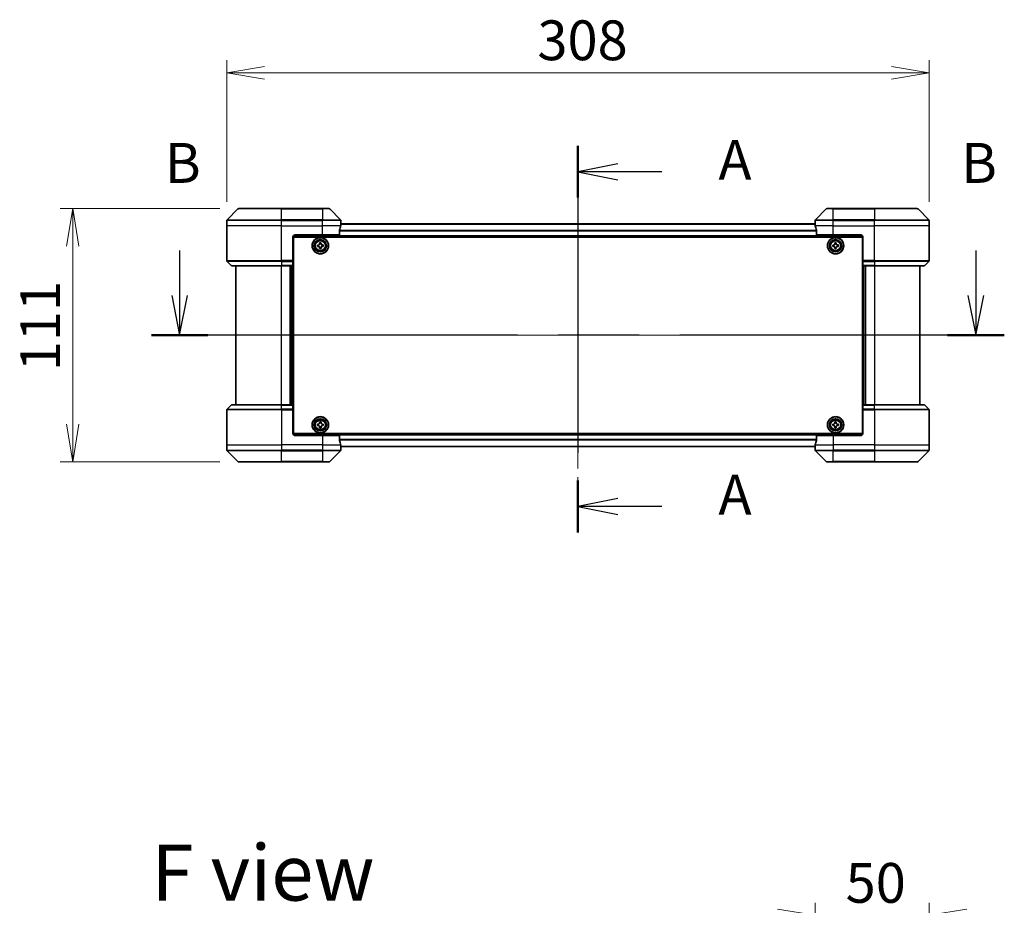
# Model space of a CAD drawing. Units: millimetres. Extents: x 80 to 10697, y 44 to 2011.
# Drawn here: x 3102 to 3533, y 751 to 1139 of the extents above; entities that cross this region are included whole.
import ezdxf

# ---------------------------------------------------------------- set-up
doc = ezdxf.new("R2010")
doc.units = ezdxf.units.MM
doc.header["$LTSCALE"] = 5.5
doc.linetypes.add('CHAIN', pattern=[0.3543, 0.2362, -0.0295, 0.0591, -0.0295])
doc.layers.get('Defpoints').update_dxf_attribs({"lineweight": 25})
for name, color, linetype, lineweight in [('Centerline (ISO)', 131, 'Continuous', 18), ('Dimension (ISO)', 7, 'Continuous', 18), ('Section Line (ISO)', 7, 'CHAIN', 25), ('Symbol (ISO)', 7, 'Continuous', 18), ('Visible (ISO)', 7, 'Continuous', 35), ('Visible Narrow (ISO)', 7, 'Continuous', 25)]:
    doc.layers.add(name, color=color, linetype=linetype, lineweight=lineweight)
doc.styles.add('Note Text (TK)', font='txt')
doc.dimstyles.new('Default - Method 1b (TK)', dxfattribs={"dimscale": 5.5, "dimtxt": 2.5, "dimasz": 2.5, "dimexe": 1, "dimexo": 1.5, "dimgap": 1, "dimtad": 1, "dimdsep": 46, "dimtxsty": 'Note Text (TK)', "dimblk": 'OPEN', "dimcen": 0.09, "dimdle": 5, "dimclrd": 100, "dimclre": 100, "dimclrt": 7, "dimadec": 1, "dimazin": 1, "dimtfac": 1, "dimtmove": 0, "dimatfit": 3, "dimldrblk": 'OPEN', "dimfxl": 1, "dimtolj": 1, "dimlwd": -1, "dimlwe": -1, "dimarcsym": 0})

# ---------------------------------------------------------------- blocks, each defined once
blk = doc.blocks.new('2dTransSection0')
at = {"layer": 'Section Line (ISO)', "linetype": 'Continuous'}
for p, q in [((147.57, 150.004), (147.57, 147.2)), ((197.458, 150.004), (197.458, 147.2)), ((147.07, 147.2), (147.57, 144.7)), ((147.57, 147.2), (147.57, 144.7)), ((147.57, 144.7), (148.07, 147.2)), ((196.958, 147.2), (197.458, 144.7)), ((197.458, 147.2), (197.458, 144.7)), ((197.458, 144.7), (197.958, 147.2))]:
    blk.add_line(p, q, dxfattribs=at)
at = {"layer": 'Section Line (ISO)', "linetype": 'CHAIN', "ltscale": 15.645468}
blk.add_line((199.23, 144.7), (145.798, 144.7), dxfattribs=at)
at = {"layer": 'Section Line (ISO)', "linetype": 'Continuous', "lineweight": 50}
for p, q in [((149.341, 144.7), (145.798, 144.7)), ((199.23, 144.7), (195.687, 144.7))]:
    blk.add_line(p, q, dxfattribs=at)
at = {"layer": 'Section Line (ISO)', "char_height": 2.5, "attachment_point": 7, "style": 'Note Text (TK)'}
for insert in [(146.65, 153.46), (196.539, 153.46)]:
    blk.add_mtext('B', dxfattribs=dict(at, insert=insert))
blk = doc.blocks.new('2dTransSection1')
at = {"layer": 'Section Line (ISO)', "linetype": 'CHAIN', "ltscale": 14.790579}
blk.add_line((172.527, 156.562), (172.527, 132.36), dxfattribs=at)
at = {"layer": 'Section Line (ISO)', "linetype": 'Continuous', "lineweight": 50}
for p, q in [((172.527, 156.562), (172.527, 153.321)), ((172.527, 135.601), (172.527, 132.36))]:
    blk.add_line(p, q, dxfattribs=at)
at = {"layer": 'Section Line (ISO)', "linetype": 'Continuous'}
for p, q in [((175.027, 155.442), (172.527, 154.942)), ((175.027, 154.942), (172.527, 154.942)), ((172.527, 154.942), (175.027, 154.442)), ((177.783, 154.942), (175.027, 154.942)), ((175.027, 134.48), (172.527, 133.98)), ((175.027, 133.98), (172.527, 133.98)), ((172.527, 133.98), (175.027, 133.48)), ((177.783, 133.98), (175.027, 133.98))]:
    blk.add_line(p, q, dxfattribs=at)
at = {"layer": 'Section Line (ISO)', "char_height": 2.5, "attachment_point": 7, "style": 'Note Text (TK)'}
for insert in [(181.331, 153.655), (181.331, 132.694)]:
    blk.add_mtext('A', dxfattribs=dict(at, insert=insert))
blk = doc.blocks.new('_Open')
at = {"color": 0, "linetype": 'ByBlock', "lineweight": -2}
for p, q in [((-1, 0.167), (0, 0)), ((-1, -0.167), (0, 0)), ((0, 0), (-1, 0))]:
    blk.add_line(p, q, dxfattribs=at)
blk = doc.blocks.new('*D54')
at = {"layer": 'Defpoints', "color": 0}
for p in [(3500.44, 1115.96), (3192.44, 1051.19), (3500.44, 1051.19)]:
    blk.add_point(p, dxfattribs=at)
at = {"layer": 'Dimension (ISO)', "color": 100}
for p, q in [((3192.44, 1059.44), (3192.44, 1121.46)), ((3500.44, 1059.44), (3500.44, 1121.46)), ((3208.94, 1115.96), (3483.94, 1115.96))]:
    blk.add_line(p, q, dxfattribs=at)
at = {"layer": 'Dimension (ISO)', "color": 100, "xscale": 16.5, "yscale": 16.5, "zscale": 16.5, "rotation": 180}
blk.add_blockref('_Open', (3192.44, 1115.96), dxfattribs=at)
at = {"layer": 'Dimension (ISO)', "color": 100, "xscale": 16.5, "yscale": 16.5, "zscale": 16.5}
blk.add_blockref('_Open', (3500.44, 1115.96), dxfattribs=at)
at = {"layer": 'Dimension (ISO)', "color": 7, "insert": (3328.66, 1130.18), "char_height": 13.75, "attachment_point": 4, "style": 'Note Text (TK)'}
blk.add_mtext('\\A1;\\fMS PGothic|b0|i0;{\\H17.4300;308', dxfattribs=at)
blk = doc.blocks.new('*D55')
at = {"layer": 'Defpoints', "color": 0}
for p in [(3197.65, 1056.4), (3124.82, 945.4), (3197.65, 945.4)]:
    blk.add_point(p, dxfattribs=at)
at = {"layer": 'Dimension (ISO)', "color": 100}
for p, q in [((3189.4, 1056.4), (3119.32, 1056.4)), ((3124.82, 1039.9), (3124.82, 961.9)), ((3189.4, 945.4), (3119.32, 945.4))]:
    blk.add_line(p, q, dxfattribs=at)
at = {"layer": 'Dimension (ISO)', "color": 100, "xscale": 16.5, "yscale": 16.5, "zscale": 16.5}
for p, rotation in [((3124.82, 1056.4), 90), ((3124.82, 945.4), 270)]:
    blk.add_blockref('_Open', p, dxfattribs=dict(at, rotation=rotation))
at = {"layer": 'Dimension (ISO)', "color": 7, "insert": (3110.61, 985.14), "char_height": 13.75, "attachment_point": 4, "rotation": 90, "style": 'Note Text (TK)'}
blk.add_mtext('\\A1;\\fMS PGothic|b0|i0;{\\H17.4300;111', dxfattribs=at)
blk = doc.blocks.new('*D60')
at = {"layer": 'Defpoints', "color": 0}
for p in [(3500.44, 746.68), (3450.44, 682.49), (3500.44, 666.49)]:
    blk.add_point(p, dxfattribs=at)
at = {"layer": 'Dimension (ISO)', "color": 100}
for p, q in [((3450.44, 690.74), (3450.44, 752.18)), ((3500.44, 674.74), (3500.44, 752.18)), ((3433.94, 746.68), (3417.44, 746.68)), ((3450.44, 746.68), (3466.94, 746.68)), ((3466.94, 746.68), (3483.94, 746.68)), ((3500.44, 746.68), (3483.94, 746.68)), ((3516.94, 746.68), (3533.44, 746.68))]:
    blk.add_line(p, q, dxfattribs=at)
at = {"layer": 'Dimension (ISO)', "color": 100, "xscale": 16.5, "yscale": 16.5, "zscale": 16.5}
blk.add_blockref('_Open', (3450.44, 746.68), dxfattribs=at)
at = {"layer": 'Dimension (ISO)', "color": 100, "xscale": 16.5, "yscale": 16.5, "zscale": 16.5, "rotation": 180}
blk.add_blockref('_Open', (3500.44, 746.68), dxfattribs=at)
at = {"layer": 'Dimension (ISO)', "color": 7, "insert": (3463.85, 760.9), "char_height": 13.75, "attachment_point": 4, "style": 'Note Text (TK)'}
blk.add_mtext('\\A1;\\fMS PGothic|b0|i0;{\\H17.4300;50', dxfattribs=at)

msp = doc.modelspace()

# ---------------------------------------------------------------- linework, layer by layer
at = {"layer": 'Centerline (ISO)', "linetype": 'CHAIN', "ltscale": 23.990969}
for p, q in [((3346.4401, 1067.1972), (3346.4401, 934.5972)), ((3178.9401, 1000.8972), (3513.9401, 1000.8972))]:
    msp.add_line(p, q, dxfattribs=at)
at = {"layer": 'Visible (ISO)'}
for p, q in [((3197.2937, 1056.2507), (3192.5866, 1051.5436)), ((3197.6472, 1056.3972), (3216.4401, 1056.3972)), ((3234.4401, 1056.3972), (3216.4401, 1056.3972)), ((3234.4401, 1056.3972), (3237.233, 1056.3972)), ((3242.2937, 1051.5436), (3237.5866, 1056.2507)), ((3455.2937, 1056.2507), (3450.5866, 1051.5436)), ((3455.6472, 1056.3972), (3458.4401, 1056.3972)), ((3476.4401, 1056.3972), (3458.4401, 1056.3972)), ((3476.4401, 1056.3972), (3495.233, 1056.3972)), ((3500.2937, 1051.5436), (3495.5866, 1056.2507)), ((3192.4401, 1048.8972), (3192.4401, 1051.1901)), ((3450.4679, 1049.6972), (3242.4123, 1049.6972)), ((3242.4401, 1049.8972), (3242.432, 1049.8972)), ((3242.4401, 1049.8972), (3242.4401, 1051.1901)), ((3242.4401, 1049.6972), (3242.4401, 1049.8972)), ((3450.4401, 1049.8972), (3450.4401, 1051.1901)), ((3450.4401, 1049.8972), (3450.4401, 1049.6972)), ((3450.4482, 1049.8972), (3450.4401, 1049.8972)), ((3500.4401, 1048.8972), (3500.4401, 1051.1901)), ((3192.4401, 1033.6043), (3192.4401, 1048.8972)), ((3241.8563, 1044.8972), (3241.8563, 1046.7886)), ((3451.0239, 1046.7886), (3451.0239, 1044.8972)), ((3500.4401, 1033.6043), (3500.4401, 1048.8972)), ((3221.4401, 1043.8972), (3221.4401, 1033.6043)), ((3221.4862, 1044.1972), (3471.3941, 1044.1972)), ((3221.6901, 957.8972), (3221.6901, 1043.8972)), ((3221.6901, 1043.8972), (3471.1901, 1043.8972)), ((3222.4401, 1044.8972), (3234.4401, 1044.8972)), ((3233.107, 1041.3918), (3233.7319, 1041.4022)), ((3233.1147, 1040.9294), (3233.107, 1041.3918)), ((3233.7319, 1041.4022), (3233.7396, 1040.9397)), ((3241.8563, 1044.8972), (3234.4401, 1044.8972)), ((3458.4401, 1044.8972), (3451.0239, 1044.8972)), ((3458.4401, 1044.8972), (3470.4401, 1044.8972)), ((3459.1216, 1041.3956), (3459.7466, 1041.3987)), ((3459.1238, 1040.9332), (3459.1216, 1041.3956)), ((3459.7466, 1041.3987), (3459.7488, 1040.9362)), ((3471.1901, 1043.8972), (3471.1901, 957.8972)), ((3471.4401, 1043.8972), (3471.4401, 1033.6043)), ((3221.6901, 1040.6972), (3221.4401, 1040.6972)), ((3221.6901, 1040.1972), (3221.4401, 1040.1972)), ((3221.6901, 1039.6972), (3221.4401, 1039.6972)), ((3221.4401, 1037.6972), (3221.6901, 1037.6972)), ((3232.1851, 1040.439), (3232.6476, 1040.4466)), ((3232.1954, 1039.8141), (3232.1851, 1040.439)), ((3232.6579, 1039.8217), (3232.1954, 1039.8141)), ((3233.1483, 1038.8922), (3233.1407, 1039.3546)), ((3233.7732, 1038.9025), (3233.1483, 1038.8922)), ((3233.7656, 1039.3649), (3233.7732, 1038.9025)), ((3234.2223, 1040.4726), (3234.6848, 1040.4803)), ((3234.6951, 1039.8553), (3234.2327, 1039.8477)), ((3234.6848, 1040.4803), (3234.6951, 1039.8553)), ((3458.1886, 1040.4536), (3458.6511, 1040.4559)), ((3458.1916, 1039.8286), (3458.1886, 1040.4536)), ((3458.6541, 1039.8309), (3458.1916, 1039.8286)), ((3459.1337, 1038.8957), (3459.1314, 1039.3582)), ((3459.7587, 1038.8987), (3459.1337, 1038.8957)), ((3459.7564, 1039.3612), (3459.7587, 1038.8987)), ((3460.2261, 1040.4635), (3460.6886, 1040.4657)), ((3460.6916, 1039.8407), (3460.2291, 1039.8385)), ((3460.6886, 1040.4657), (3460.6916, 1039.8407)), ((3471.4401, 1040.6972), (3471.1901, 1040.6972)), ((3471.4401, 1040.1972), (3471.1901, 1040.1972)), ((3471.4401, 1039.6972), (3471.1901, 1039.6972)), ((3471.1901, 1037.6972), (3471.4401, 1037.6972)), ((3192.5866, 1033.2507), (3194.2937, 1031.5436)), ((3221.6901, 1034.6972), (3221.4401, 1034.6972)), ((3221.4401, 1033.6972), (3221.6901, 1033.6972)), ((3221.4401, 1033.6043), (3221.4401, 1033.2507)), ((3221.6901, 1033.3972), (3221.4401, 1033.3972)), ((3221.4401, 1031.5436), (3221.4401, 1033.2507)), ((3471.4401, 1034.6972), (3471.1901, 1034.6972)), ((3471.1901, 1033.6972), (3471.4401, 1033.6972)), ((3471.4401, 1033.3972), (3471.1901, 1033.3972)), ((3471.4401, 1033.2507), (3471.4401, 1033.6043)), ((3471.4401, 1033.2507), (3471.4401, 1031.5436)), ((3500.2937, 1033.2507), (3498.5866, 1031.5436)), ((3216.4401, 1031.3972), (3194.6472, 1031.3972)), ((3196.4401, 1031.3972), (3196.4401, 970.3972)), ((3216.4401, 1031.3972), (3221.4401, 1031.3972)), ((3220.4401, 970.3972), (3220.4401, 1031.3972)), ((3221.4401, 1031.5436), (3221.4401, 1031.3972)), ((3221.4401, 970.3972), (3221.4401, 1031.3972)), ((3471.4401, 1031.3972), (3471.4401, 1031.5436)), ((3471.4401, 1031.3972), (3471.4401, 970.3972)), ((3471.4401, 1031.3972), (3476.4401, 1031.3972)), ((3472.4401, 1031.3972), (3472.4401, 970.3972)), ((3498.233, 1031.3972), (3476.4401, 1031.3972)), ((3496.4401, 970.3972), (3496.4401, 1031.3972)), ((3192.4401, 968.1901), (3192.4401, 952.8972)), ((3192.5866, 968.5436), (3194.2937, 970.2507)), ((3194.6472, 970.3972), (3216.4401, 970.3972)), ((3221.4401, 970.3972), (3216.4401, 970.3972)), ((3221.4401, 970.3972), (3221.4401, 970.2507)), ((3221.4401, 968.5436), (3221.4401, 970.2507)), ((3221.4401, 968.5436), (3221.4401, 968.1901)), ((3221.4401, 968.3972), (3221.6901, 968.3972)), ((3221.4401, 957.8972), (3221.4401, 968.1901)), ((3221.6901, 968.0972), (3221.4401, 968.0972)), ((3471.1901, 968.3972), (3471.4401, 968.3972)), ((3471.4401, 968.0972), (3471.1901, 968.0972)), ((3471.4401, 970.2507), (3471.4401, 970.3972)), ((3476.4401, 970.3972), (3471.4401, 970.3972)), ((3471.4401, 970.2507), (3471.4401, 968.5436)), ((3471.4401, 968.1901), (3471.4401, 968.5436)), ((3471.4401, 957.8972), (3471.4401, 968.1901)), ((3476.4401, 970.3972), (3498.233, 970.3972)), ((3500.2937, 968.5436), (3498.5866, 970.2507)), ((3500.4401, 968.1901), (3500.4401, 952.8972)), ((3221.4401, 967.0972), (3221.6901, 967.0972)), ((3221.6901, 964.0972), (3221.4401, 964.0972)), ((3471.1901, 967.0972), (3471.4401, 967.0972)), ((3471.4401, 964.0972), (3471.1901, 964.0972)), ((3221.4401, 962.0972), (3221.6901, 962.0972)), ((3221.4401, 961.5972), (3221.6901, 961.5972)), ((3221.4401, 961.0972), (3221.6901, 961.0972)), ((3232.1875, 961.949), (3232.65, 961.9529)), ((3232.1928, 961.324), (3232.1875, 961.949)), ((3232.6553, 961.328), (3232.1928, 961.324)), ((3233.117, 962.8945), (3233.7419, 962.8998)), ((3233.1209, 962.432), (3233.117, 962.8945)), ((3233.1383, 960.3946), (3233.1343, 960.857)), ((3233.7633, 960.3999), (3233.1383, 960.3946)), ((3233.7419, 962.8998), (3233.7459, 962.4373)), ((3233.7593, 960.8624), (3233.7633, 960.3999)), ((3234.2249, 961.9664), (3234.6874, 961.9703)), ((3234.6927, 961.3453), (3234.2302, 961.3414)), ((3234.6874, 961.9703), (3234.6927, 961.3453)), ((3458.1901, 961.3347), (3458.1901, 961.9597)), ((3458.1901, 961.9597), (3458.6526, 961.9597)), ((3458.6526, 961.3347), (3458.1901, 961.3347)), ((3459.1276, 962.4347), (3459.1276, 962.8972)), ((3459.1276, 962.8972), (3459.7526, 962.8972)), ((3459.1276, 960.3972), (3459.1276, 960.8597)), ((3459.7526, 960.3972), (3459.1276, 960.3972)), ((3459.7526, 962.8972), (3459.7526, 962.4347)), ((3459.7526, 960.8597), (3459.7526, 960.3972)), ((3460.2276, 961.9597), (3460.6901, 961.9597)), ((3460.6901, 961.3347), (3460.2276, 961.3347)), ((3460.6901, 961.9597), (3460.6901, 961.3347)), ((3471.1901, 962.0972), (3471.4401, 962.0972)), ((3471.1901, 961.5972), (3471.4401, 961.5972)), ((3471.1901, 961.0972), (3471.4401, 961.0972)), ((3471.3941, 957.5972), (3221.4862, 957.5972)), ((3471.1901, 957.8972), (3221.6901, 957.8972)), ((3234.4401, 956.8972), (3222.4401, 956.8972)), ((3234.4401, 956.8972), (3241.8563, 956.8972)), ((3241.8563, 955.0058), (3241.8563, 956.8972)), ((3451.0239, 956.8972), (3451.0239, 955.0058)), ((3451.0239, 956.8972), (3458.4401, 956.8972)), ((3470.4401, 956.8972), (3458.4401, 956.8972)), ((3192.4401, 952.8972), (3192.4401, 950.6043)), ((3192.5866, 950.2507), (3197.2937, 945.5436)), ((3237.5866, 945.5436), (3242.2937, 950.2507)), ((3242.4123, 952.0972), (3450.4679, 952.0972)), ((3242.432, 951.8972), (3242.4401, 951.8972)), ((3242.4401, 951.8972), (3242.4401, 952.0972)), ((3242.4401, 951.8972), (3242.4401, 950.6043)), ((3450.4401, 952.0972), (3450.4401, 951.8972)), ((3450.4401, 951.8972), (3450.4482, 951.8972)), ((3450.4401, 951.8972), (3450.4401, 950.6043)), ((3450.5866, 950.2507), (3455.2937, 945.5436)), ((3495.5866, 945.5436), (3500.2937, 950.2507)), ((3500.4401, 952.8972), (3500.4401, 950.6043)), ((3216.4401, 945.3972), (3197.6472, 945.3972)), ((3216.4401, 945.3972), (3234.4401, 945.3972)), ((3237.233, 945.3972), (3234.4401, 945.3972)), ((3458.4401, 945.3972), (3455.6472, 945.3972)), ((3458.4401, 945.3972), (3476.4401, 945.3972)), ((3495.233, 945.3972), (3476.4401, 945.3972))]:
    msp.add_line(p, q, dxfattribs=at)
for centre, radius in [((3233.4401, 1040.1472), 3.6), ((3233.4401, 1040.1472), 3.5), ((3233.4401, 1040.1472), 2.7), ((3233.4401, 1040.1472), 2.6), ((3233.4401, 1040.1472), 2.4649), ((3459.4401, 1040.1472), 3.6), ((3459.4401, 1040.1472), 3.5), ((3459.4401, 1040.1472), 2.7), ((3459.4401, 1040.1472), 2.6), ((3459.4401, 1040.1472), 2.4649), ((3233.4401, 961.6472), 3.6), ((3233.4401, 961.6472), 3.5), ((3233.4401, 961.6472), 2.7), ((3233.4401, 961.6472), 2.6), ((3233.4401, 961.6472), 2.4649), ((3459.4401, 961.6472), 3.6), ((3459.4401, 961.6472), 3.5), ((3459.4401, 961.6472), 2.7), ((3459.4401, 961.6472), 2.6), ((3459.4401, 961.6472), 2.4649)]:
    msp.add_circle(centre, radius, dxfattribs=at)
for centre, radius, start, end in [((3197.6472, 1055.8972), 0.5, 90, 135), ((3237.233, 1055.8972), 0.5, 45, 90), ((3455.6472, 1055.8972), 0.5, 90, 135), ((3495.233, 1055.8972), 0.5, 45, 90), ((3192.9401, 1051.1901), 0.5, 135, 180), ((3241.9401, 1051.1901), 0.5, 0, 45), ((3450.9401, 1051.1901), 0.5, 135, 180), ((3499.9401, 1051.1901), 0.5, 0, 45), ((3222.4401, 1043.8972), 1, 90, 180), ((3470.4401, 1043.8972), 1, 0, 90), ((3192.9401, 1033.6043), 0.5, 180, 225), ((3499.9401, 1033.6043), 0.5, 315, 0), ((3194.6472, 1031.8972), 0.5, 225, 270), ((3498.233, 1031.8972), 0.5, 270, 315), ((3192.9401, 968.1901), 0.5, 135, 180), ((3194.6472, 969.8972), 0.5, 90, 135), ((3498.233, 969.8972), 0.5, 45, 90), ((3499.9401, 968.1901), 0.5, 0, 45), ((3222.4401, 957.8972), 1, 180, 270), ((3470.4401, 957.8972), 1, 270, 0), ((3192.9401, 950.6043), 0.5, 180, 225), ((3241.9401, 950.6043), 0.5, 315, 0), ((3450.9401, 950.6043), 0.5, 180, 225), ((3499.9401, 950.6043), 0.5, 315, 0), ((3197.6472, 945.8972), 0.5, 225, 270), ((3237.233, 945.8972), 0.5, 270, 315), ((3455.6472, 945.8972), 0.5, 225, 270), ((3495.233, 945.8972), 0.5, 270, 315)]:
    msp.add_arc(centre, radius, start, end, dxfattribs=at)
for centre, major_axis, start_param, end_param in [((3234.4401, 1050.4972), (0, -9.6), 1.40334825, 1.49698509), ((3458.4401, 1050.4972), (0, -9.6), 4.78620022, 4.87983706), ((3234.4401, 1050.4972), (0, -9.6), 1.19575789, 1.40334825), ((3458.4401, 1050.4972), (0, -9.6), 4.87983706, 5.08742742), ((3234.4401, 951.2972), (0, 9.6), 4.87983706, 5.08742742), ((3458.4401, 951.2972), (0, 9.6), 1.19575789, 1.40334825), ((3234.4401, 951.2972), (0, 9.6), 4.78620022, 4.87983706), ((3458.4401, 951.2972), (0, 9.6), 1.40334825, 1.49698509)]:
    msp.add_ellipse(centre, major_axis=major_axis, ratio=0.83333333, start_param=start_param, end_param=end_param, dxfattribs=at)
for points, knots in [([(3242.432, 1049.8972), (3242.4303, 1049.8972), (3242.4282, 1049.8896), (3242.4238, 1049.859), (3242.4216, 1049.8359), (3242.4192, 1049.8029), (3242.4188, 1049.7962), (3242.4183, 1049.7892)], [0.1356732242, 0.1356732242, 0.1356732242, 0.1356732242, 0.1469944231, 0.1469944231, 0.158315622, 0.158315622, 0.1609890322, 0.1609890322, 0.1609890322, 0.1609890322]), ([(3450.4619, 1049.7892), (3450.4615, 1049.7962), (3450.461, 1049.8029), (3450.4587, 1049.8359), (3450.4564, 1049.859), (3450.452, 1049.8896), (3450.4499, 1049.8972), (3450.4482, 1049.8972)], [0.1103900742, 0.1103900742, 0.1103900742, 0.1103900742, 0.1130634845, 0.1130634845, 0.1243846834, 0.1243846834, 0.1357058823, 0.1357058823, 0.1357058823, 0.1357058823]), ([(3241.8841, 1046.9806), (3241.8766, 1046.9579), (3241.8701, 1046.9312), (3241.8594, 1046.866), (3241.8563, 1046.8261), (3241.8563, 1046.7886)], [-0.0201836507, -0.0201836507, -0.0201836507, -0.0201836507, -0.0112759257, -0.0112759257, 0, 0, 0, 0]), ([(3451.0239, 1046.7886), (3451.0239, 1046.8268), (3451.0208, 1046.8674), (3451.0099, 1046.9323), (3451.0034, 1046.9583), (3450.9962, 1046.9806)], [0.093260715, 0.093260715, 0.093260715, 0.093260715, 0.1047444472, 0.1047444472, 0.1134564756, 0.1134564756, 0.1134564756, 0.1134564756]), ([(3232.6476, 1040.4466), (3232.707, 1040.4476), (3232.7703, 1040.4605), (3232.8866, 1040.5109), (3232.9395, 1040.5483), (3233.0227, 1040.6343), (3233.0584, 1040.6884), (3233.1048, 1040.8062), (3233.1156, 1040.87), (3233.1147, 1040.9294)], [0, 0, 0, 0, 0.0179369429, 0.0179369429, 0.0358738858, 0.0358738858, 0.0538108287, 0.0538108287, 0.0717477716, 0.0717477716, 0.0717477716, 0.0717477716]), ([(3233.7396, 1040.9397), (3233.7406, 1040.8803), (3233.7534, 1040.8169), (3233.8038, 1040.7007), (3233.8412, 1040.6478), (3233.9272, 1040.5646), (3233.9813, 1040.5289), (3234.0992, 1040.4824), (3234.1629, 1040.4716), (3234.2223, 1040.4726)], [0, 0, 0, 0, 0.0179369429, 0.0179369429, 0.0358738858, 0.0358738858, 0.0538108287, 0.0538108287, 0.0717477716, 0.0717477716, 0.0717477716, 0.0717477716]), ([(3458.6511, 1040.4559), (3458.7105, 1040.4561), (3458.774, 1040.4683), (3458.8909, 1040.5173), (3458.9442, 1040.5541), (3459.0284, 1040.6391), (3459.0647, 1040.6928), (3459.1126, 1040.8101), (3459.1241, 1040.8737), (3459.1238, 1040.9332)], [0, 0, 0, 0, 0.0179369429, 0.0179369429, 0.0358738858, 0.0358738858, 0.0538108287, 0.0538108287, 0.0717477716, 0.0717477716, 0.0717477716, 0.0717477716]), ([(3459.7488, 1040.9362), (3459.7491, 1040.8767), (3459.7612, 1040.8132), (3459.8102, 1040.6964), (3459.8471, 1040.6431), (3459.932, 1040.5589), (3459.9857, 1040.5226), (3460.103, 1040.4747), (3460.1667, 1040.4632), (3460.2261, 1040.4635)], [0, 0, 0, 0, 0.0179369429, 0.0179369429, 0.0358738858, 0.0358738858, 0.0538108287, 0.0538108287, 0.0717477716, 0.0717477716, 0.0717477716, 0.0717477716]), ([(3233.1407, 1039.3546), (3233.1397, 1039.4141), (3233.1268, 1039.4774), (3233.0764, 1039.5937), (3233.039, 1039.6466), (3232.953, 1039.7297), (3232.8989, 1039.7654), (3232.781, 1039.8119), (3232.7173, 1039.8227), (3232.6579, 1039.8217)], [0, 0, 0, 0, 0.0179369429, 0.0179369429, 0.0358738858, 0.0358738858, 0.0538108287, 0.0538108287, 0.0717477716, 0.0717477716, 0.0717477716, 0.0717477716]), ([(3234.2327, 1039.8477), (3234.1732, 1039.8467), (3234.1099, 1039.8338), (3233.9936, 1039.7835), (3233.9407, 1039.746), (3233.8576, 1039.6601), (3233.8219, 1039.606), (3233.7754, 1039.4881), (3233.7646, 1039.4244), (3233.7656, 1039.3649)], [0, 0, 0, 0, 0.0179369429, 0.0179369429, 0.0358738858, 0.0358738858, 0.0538108287, 0.0538108287, 0.0717477716, 0.0717477716, 0.0717477716, 0.0717477716]), ([(3459.1314, 1039.3582), (3459.1311, 1039.4176), (3459.119, 1039.4811), (3459.07, 1039.5979), (3459.0332, 1039.6513), (3458.9482, 1039.7354), (3458.8945, 1039.7718), (3458.7772, 1039.8196), (3458.7136, 1039.8312), (3458.6541, 1039.8309)], [0, 0, 0, 0, 0.0179369429, 0.0179369429, 0.0358738858, 0.0358738858, 0.0538108287, 0.0538108287, 0.0717477716, 0.0717477716, 0.0717477716, 0.0717477716]), ([(3460.2291, 1039.8385), (3460.1697, 1039.8382), (3460.1062, 1039.826), (3459.9893, 1039.7771), (3459.936, 1039.7402), (3459.8518, 1039.6553), (3459.8155, 1039.6016), (3459.7677, 1039.4842), (3459.7561, 1039.4206), (3459.7564, 1039.3612)], [0, 0, 0, 0, 0.0179369429, 0.0179369429, 0.0358738858, 0.0358738858, 0.0538108287, 0.0538108287, 0.0717477716, 0.0717477716, 0.0717477716, 0.0717477716]), ([(3232.65, 961.9529), (3232.7094, 961.9535), (3232.7729, 961.9658), (3232.8895, 962.0153), (3232.9427, 962.0523), (3233.0266, 962.1376), (3233.0627, 962.1914), (3233.1101, 962.3089), (3233.1214, 962.3725), (3233.1209, 962.432)], [0, 0, 0, 0, 0.0179369429, 0.0179369429, 0.0358738858, 0.0358738858, 0.0538108287, 0.0538108287, 0.0717477716, 0.0717477716, 0.0717477716, 0.0717477716]), ([(3233.1343, 960.857), (3233.1338, 960.9165), (3233.1214, 960.9799), (3233.072, 961.0966), (3233.035, 961.1498), (3232.9497, 961.2336), (3232.8959, 961.2698), (3232.7784, 961.3172), (3232.7147, 961.3285), (3232.6553, 961.328)], [0, 0, 0, 0, 0.0179369429, 0.0179369429, 0.0358738858, 0.0358738858, 0.0538108287, 0.0538108287, 0.0717477716, 0.0717477716, 0.0717477716, 0.0717477716]), ([(3233.7459, 962.4373), (3233.7464, 962.3779), (3233.7588, 962.3144), (3233.8082, 962.1978), (3233.8452, 962.1445), (3233.9305, 962.0607), (3233.9843, 962.0246), (3234.1018, 961.9772), (3234.1655, 961.9659), (3234.2249, 961.9664)], [0, 0, 0, 0, 0.0179369429, 0.0179369429, 0.0358738858, 0.0358738858, 0.0538108287, 0.0538108287, 0.0717477716, 0.0717477716, 0.0717477716, 0.0717477716]), ([(3234.2302, 961.3414), (3234.1708, 961.3409), (3234.1074, 961.3285), (3233.9907, 961.2791), (3233.9375, 961.2421), (3233.8537, 961.1568), (3233.8175, 961.1029), (3233.7701, 960.9855), (3233.7588, 960.9218), (3233.7593, 960.8624)], [0, 0, 0, 0, 0.0179369429, 0.0179369429, 0.0358738858, 0.0358738858, 0.0538108287, 0.0538108287, 0.0717477716, 0.0717477716, 0.0717477716, 0.0717477716]), ([(3458.6526, 961.9597), (3458.712, 961.9597), (3458.7756, 961.9715), (3458.8927, 962.0199), (3458.9462, 962.0565), (3459.0308, 962.1411), (3459.0673, 962.1946), (3459.1158, 962.3117), (3459.1276, 962.3752), (3459.1276, 962.4347)], [0, 0, 0, 0, 0.0179369429, 0.0179369429, 0.0358738858, 0.0358738858, 0.0538108287, 0.0538108287, 0.0717477716, 0.0717477716, 0.0717477716, 0.0717477716]), ([(3459.1276, 960.8597), (3459.1276, 960.9191), (3459.1158, 960.9827), (3459.0673, 961.0997), (3459.0308, 961.1533), (3458.9462, 961.2378), (3458.8927, 961.2744), (3458.7756, 961.3228), (3458.712, 961.3347), (3458.6526, 961.3347)], [0, 0, 0, 0, 0.0179369429, 0.0179369429, 0.0358738858, 0.0358738858, 0.0538108287, 0.0538108287, 0.0717477716, 0.0717477716, 0.0717477716, 0.0717477716]), ([(3459.7526, 962.4347), (3459.7526, 962.3752), (3459.7645, 962.3117), (3459.8129, 962.1946), (3459.8495, 962.1411), (3459.934, 962.0565), (3459.9875, 962.0199), (3460.1046, 961.9715), (3460.1682, 961.9597), (3460.2276, 961.9597)], [0, 0, 0, 0, 0.0179369429, 0.0179369429, 0.0358738858, 0.0358738858, 0.0538108287, 0.0538108287, 0.0717477716, 0.0717477716, 0.0717477716, 0.0717477716]), ([(3460.2276, 961.3347), (3460.1682, 961.3347), (3460.1046, 961.3228), (3459.9875, 961.2744), (3459.934, 961.2378), (3459.8495, 961.1533), (3459.8129, 961.0997), (3459.7645, 960.9827), (3459.7526, 960.9191), (3459.7526, 960.8597)], [0, 0, 0, 0, 0.0179369429, 0.0179369429, 0.0358738858, 0.0358738858, 0.0538108287, 0.0538108287, 0.0717477716, 0.0717477716, 0.0717477716, 0.0717477716]), ([(3241.8563, 955.0058), (3241.8563, 954.9675), (3241.8595, 954.927), (3241.8704, 954.862), (3241.8768, 954.8361), (3241.8841, 954.8137)], [0.093260715, 0.093260715, 0.093260715, 0.093260715, 0.1047444472, 0.1047444472, 0.1134564756, 0.1134564756, 0.1134564756, 0.1134564756]), ([(3450.9962, 954.8137), (3451.0036, 954.8365), (3451.0101, 954.8631), (3451.0209, 954.9283), (3451.0239, 954.9682), (3451.0239, 955.0058)], [-0.0201836507, -0.0201836507, -0.0201836507, -0.0201836507, -0.0112759257, -0.0112759257, 0, 0, 0, 0]), ([(3242.4183, 952.0051), (3242.4188, 951.9981), (3242.4192, 951.9914), (3242.4216, 951.9585), (3242.4238, 951.9354), (3242.4282, 951.9047), (3242.4303, 951.8972), (3242.432, 951.8972)], [0.1103900742, 0.1103900742, 0.1103900742, 0.1103900742, 0.1130634845, 0.1130634845, 0.1243846834, 0.1243846834, 0.1357058823, 0.1357058823, 0.1357058823, 0.1357058823]), ([(3450.4482, 951.8972), (3450.4499, 951.8972), (3450.452, 951.9047), (3450.4564, 951.9354), (3450.4587, 951.9585), (3450.461, 951.9914), (3450.4615, 951.9981), (3450.4619, 952.0051)], [0.1356732242, 0.1356732242, 0.1356732242, 0.1356732242, 0.1469944231, 0.1469944231, 0.158315622, 0.158315622, 0.1609890322, 0.1609890322, 0.1609890322, 0.1609890322])]:
    msp.add_open_spline(points, degree=3, knots=knots, dxfattribs=at)
at = {"layer": 'Visible Narrow (ISO)'}
for p, q in [((3216.4401, 1056.2507), (3197.2937, 1056.2507)), ((3216.4401, 1056.3972), (3216.4401, 1056.2507)), ((3216.4401, 1056.2507), (3234.4401, 1056.2507)), ((3216.4401, 1051.5436), (3216.4401, 1056.2507)), ((3234.4401, 1056.2507), (3234.4401, 1056.3972)), ((3237.5866, 1056.2507), (3234.4401, 1056.2507)), ((3234.4401, 1056.2507), (3234.4401, 1051.5436)), ((3458.4401, 1056.2507), (3455.2937, 1056.2507)), ((3458.4401, 1056.2507), (3458.4401, 1056.3972)), ((3458.4401, 1056.2507), (3476.4401, 1056.2507)), ((3458.4401, 1051.5436), (3458.4401, 1056.2507)), ((3476.4401, 1056.2507), (3476.4401, 1056.3972)), ((3495.5866, 1056.2507), (3476.4401, 1056.2507)), ((3476.4401, 1056.2507), (3476.4401, 1051.5436)), ((3216.4401, 1051.1901), (3192.4401, 1051.1901)), ((3192.5866, 1051.5436), (3216.4401, 1051.5436)), ((3216.4401, 1051.5436), (3216.4401, 1051.1901)), ((3234.4401, 1051.5436), (3216.4401, 1051.5436)), ((3216.4401, 1048.8972), (3216.4401, 1051.1901)), ((3216.4401, 1051.1901), (3234.4401, 1051.1901)), ((3234.4401, 1051.5436), (3234.4401, 1051.1901)), ((3234.4401, 1051.5436), (3242.2937, 1051.5436)), ((3234.4401, 1048.8972), (3234.4401, 1051.1901)), ((3242.4401, 1051.1901), (3234.4401, 1051.1901)), ((3242.407, 1049.6252), (3450.4732, 1049.6252)), ((3458.4401, 1051.1901), (3450.4401, 1051.1901)), ((3450.5866, 1051.5436), (3458.4401, 1051.5436)), ((3476.4401, 1051.5436), (3458.4401, 1051.5436)), ((3458.4401, 1051.5436), (3458.4401, 1051.1901)), ((3458.4401, 1048.8972), (3458.4401, 1051.1901)), ((3458.4401, 1051.1901), (3476.4401, 1051.1901)), ((3476.4401, 1051.5436), (3476.4401, 1051.1901)), ((3476.4401, 1051.5436), (3500.2937, 1051.5436)), ((3476.4401, 1048.8972), (3476.4401, 1051.1901)), ((3500.4401, 1051.1901), (3476.4401, 1051.1901)), ((3216.4401, 1048.8972), (3192.4401, 1048.8972)), ((3216.4401, 1048.8972), (3234.4401, 1048.8972)), ((3216.4401, 1033.6043), (3216.4401, 1048.8972)), ((3242.3282, 1048.8972), (3234.4401, 1048.8972)), ((3234.4401, 1044.8972), (3234.4401, 1048.8972)), ((3451.0239, 1046.7528), (3241.8563, 1046.7528)), ((3241.8563, 1046.6248), (3451.0239, 1046.6248)), ((3458.4401, 1048.8972), (3450.552, 1048.8972)), ((3458.4401, 1048.8972), (3476.4401, 1048.8972)), ((3458.4401, 1044.8972), (3458.4401, 1048.8972)), ((3500.4401, 1048.8972), (3476.4401, 1048.8972)), ((3476.4401, 1033.6043), (3476.4401, 1048.8972)), ((3471.2401, 1044.4972), (3221.6401, 1044.4972)), ((3221.6901, 1038.3214), (3221.4401, 1038.3214)), ((3221.4401, 1038.1093), (3221.6901, 1038.1093)), ((3221.6901, 1037.785), (3221.4401, 1037.785)), ((3221.4401, 1037.3972), (3221.6901, 1037.3972)), ((3471.4401, 1038.3214), (3471.1901, 1038.3214)), ((3471.1901, 1038.1093), (3471.4401, 1038.1093)), ((3471.4401, 1037.785), (3471.1901, 1037.785)), ((3471.1901, 1037.3972), (3471.4401, 1037.3972)), ((3192.4401, 1033.6043), (3216.4401, 1033.6043)), ((3216.4401, 1033.2507), (3192.5866, 1033.2507)), ((3221.4401, 1033.6043), (3216.4401, 1033.6043)), ((3216.4401, 1033.2507), (3216.4401, 1033.6043)), ((3216.4401, 1033.2507), (3221.4401, 1033.2507)), ((3216.4401, 1033.2507), (3216.4401, 1031.5436)), ((3221.6901, 1034.9972), (3221.4401, 1034.9972)), ((3221.4401, 1034.6093), (3221.6901, 1034.6093)), ((3221.6901, 1034.285), (3221.4401, 1034.285)), ((3221.4401, 1034.0729), (3221.6901, 1034.0729)), ((3221.6901, 1033.9972), (3221.4401, 1033.9972)), ((3221.4401, 1033.0972), (3221.6901, 1033.0972)), ((3471.4401, 1034.9972), (3471.1901, 1034.9972)), ((3471.1901, 1034.6093), (3471.4401, 1034.6093)), ((3471.4401, 1034.285), (3471.1901, 1034.285)), ((3471.1901, 1034.0729), (3471.4401, 1034.0729)), ((3471.4401, 1033.9972), (3471.1901, 1033.9972)), ((3471.1901, 1033.0972), (3471.4401, 1033.0972)), ((3476.4401, 1033.6043), (3471.4401, 1033.6043)), ((3471.4401, 1033.2507), (3476.4401, 1033.2507)), ((3476.4401, 1033.6043), (3500.4401, 1033.6043)), ((3476.4401, 1033.2507), (3476.4401, 1033.6043)), ((3500.2937, 1033.2507), (3476.4401, 1033.2507)), ((3476.4401, 1033.2507), (3476.4401, 1031.5436)), ((3194.2937, 1031.5436), (3216.4401, 1031.5436)), ((3221.4401, 1031.5436), (3216.4401, 1031.5436)), ((3216.4401, 1031.5436), (3216.4401, 1031.3972)), ((3216.4401, 970.3972), (3216.4401, 1031.3972)), ((3220.1401, 1031.3972), (3220.1401, 970.3972)), ((3221.1401, 1031.3972), (3221.1401, 970.3972)), ((3476.4401, 1031.5436), (3471.4401, 1031.5436)), ((3471.7401, 970.3972), (3471.7401, 1031.3972)), ((3472.7401, 970.3972), (3472.7401, 1031.3972)), ((3476.4401, 1031.5436), (3476.4401, 1031.3972)), ((3476.4401, 1031.5436), (3498.5866, 1031.5436)), ((3476.4401, 1031.3972), (3476.4401, 970.3972)), ((3216.4401, 968.1901), (3192.4401, 968.1901)), ((3192.5866, 968.5436), (3216.4401, 968.5436)), ((3216.4401, 970.2507), (3194.2937, 970.2507)), ((3216.4401, 970.2507), (3216.4401, 970.3972)), ((3216.4401, 970.2507), (3221.4401, 970.2507)), ((3216.4401, 968.5436), (3216.4401, 970.2507)), ((3216.4401, 968.5436), (3216.4401, 968.1901)), ((3221.4401, 968.5436), (3216.4401, 968.5436)), ((3216.4401, 968.1901), (3216.4401, 952.8972)), ((3216.4401, 968.1901), (3221.4401, 968.1901)), ((3221.6901, 968.6972), (3221.4401, 968.6972)), ((3221.4401, 967.7972), (3221.6901, 967.7972)), ((3221.6901, 967.7214), (3221.4401, 967.7214)), ((3221.4401, 967.5093), (3221.6901, 967.5093)), ((3471.4401, 968.6972), (3471.1901, 968.6972)), ((3471.1901, 967.7972), (3471.4401, 967.7972)), ((3471.4401, 967.7214), (3471.1901, 967.7214)), ((3471.1901, 967.5093), (3471.4401, 967.5093)), ((3471.4401, 970.2507), (3476.4401, 970.2507)), ((3476.4401, 968.5436), (3471.4401, 968.5436)), ((3471.4401, 968.1901), (3476.4401, 968.1901)), ((3476.4401, 970.2507), (3476.4401, 970.3972)), ((3498.5866, 970.2507), (3476.4401, 970.2507)), ((3476.4401, 968.5436), (3476.4401, 970.2507)), ((3476.4401, 968.5436), (3476.4401, 968.1901)), ((3476.4401, 968.5436), (3500.2937, 968.5436)), ((3476.4401, 968.1901), (3476.4401, 952.8972)), ((3500.4401, 968.1901), (3476.4401, 968.1901)), ((3221.6901, 967.185), (3221.4401, 967.185)), ((3221.4401, 966.7972), (3221.6901, 966.7972)), ((3221.6901, 964.3972), (3221.4401, 964.3972)), ((3221.4401, 964.0093), (3221.6901, 964.0093)), ((3221.6901, 963.685), (3221.4401, 963.685)), ((3221.4401, 963.4729), (3221.6901, 963.4729)), ((3471.4401, 967.185), (3471.1901, 967.185)), ((3471.1901, 966.7972), (3471.4401, 966.7972)), ((3471.4401, 964.3972), (3471.1901, 964.3972)), ((3471.1901, 964.0093), (3471.4401, 964.0093)), ((3471.4401, 963.685), (3471.1901, 963.685)), ((3471.1901, 963.4729), (3471.4401, 963.4729)), ((3221.6401, 957.2972), (3471.2401, 957.2972)), ((3234.4401, 956.8972), (3234.4401, 952.8972)), ((3451.0239, 955.1696), (3241.8563, 955.1696)), ((3241.8563, 955.0415), (3451.0239, 955.0415)), ((3458.4401, 956.8972), (3458.4401, 952.8972)), ((3192.4401, 952.8972), (3216.4401, 952.8972)), ((3192.4401, 950.6043), (3216.4401, 950.6043)), ((3216.4401, 950.2507), (3192.5866, 950.2507)), ((3234.4401, 952.8972), (3216.4401, 952.8972)), ((3216.4401, 952.8972), (3216.4401, 950.6043)), ((3234.4401, 950.6043), (3216.4401, 950.6043)), ((3216.4401, 950.2507), (3216.4401, 950.6043)), ((3216.4401, 950.2507), (3234.4401, 950.2507)), ((3216.4401, 945.5436), (3216.4401, 950.2507)), ((3234.4401, 952.8972), (3242.3282, 952.8972)), ((3234.4401, 952.8972), (3234.4401, 950.6043)), ((3234.4401, 950.6043), (3242.4401, 950.6043)), ((3234.4401, 950.2507), (3234.4401, 950.6043)), ((3242.2937, 950.2507), (3234.4401, 950.2507)), ((3234.4401, 950.2507), (3234.4401, 945.5436)), ((3450.4732, 952.1691), (3242.407, 952.1691)), ((3450.4401, 950.6043), (3458.4401, 950.6043)), ((3450.552, 952.8972), (3458.4401, 952.8972)), ((3458.4401, 950.2507), (3450.5866, 950.2507)), ((3476.4401, 952.8972), (3458.4401, 952.8972)), ((3458.4401, 952.8972), (3458.4401, 950.6043)), ((3476.4401, 950.6043), (3458.4401, 950.6043)), ((3458.4401, 950.2507), (3458.4401, 950.6043)), ((3458.4401, 950.2507), (3476.4401, 950.2507)), ((3458.4401, 945.5436), (3458.4401, 950.2507)), ((3476.4401, 952.8972), (3500.4401, 952.8972)), ((3476.4401, 952.8972), (3476.4401, 950.6043)), ((3476.4401, 950.6043), (3500.4401, 950.6043)), ((3476.4401, 950.2507), (3476.4401, 950.6043)), ((3500.2937, 950.2507), (3476.4401, 950.2507)), ((3476.4401, 950.2507), (3476.4401, 945.5436)), ((3197.2937, 945.5436), (3216.4401, 945.5436)), ((3234.4401, 945.5436), (3216.4401, 945.5436)), ((3216.4401, 945.5436), (3216.4401, 945.3972)), ((3234.4401, 945.5436), (3237.5866, 945.5436)), ((3234.4401, 945.5436), (3234.4401, 945.3972)), ((3455.2937, 945.5436), (3458.4401, 945.5436)), ((3458.4401, 945.5436), (3458.4401, 945.3972)), ((3476.4401, 945.5436), (3458.4401, 945.5436)), ((3476.4401, 945.3972), (3476.4401, 945.5436)), ((3476.4401, 945.5436), (3495.5866, 945.5436))]:
    msp.add_line(p, q, dxfattribs=at)
for centre, radius in [((3233.4401, 1040.1472), 2.4624), ((3233.4401, 1040.1472), 2.2523), ((3233.4401, 1040.1472), 2.113), ((3459.4401, 1040.1472), 2.4624), ((3459.4401, 1040.1472), 2.2523), ((3459.4401, 1040.1472), 2.113), ((3233.4401, 961.6472), 2.4624), ((3233.4401, 961.6472), 2.2523), ((3233.4401, 961.6472), 2.113), ((3459.4401, 961.6472), 2.4624), ((3459.4401, 961.6472), 2.2523), ((3459.4401, 961.6472), 2.113)]:
    msp.add_circle(centre, radius, dxfattribs=at)

# ---------------------------------------------------------------- block references
at = {"layer": 'Section Line (ISO)', "xscale": 7, "yscale": 7, "zscale": 7}
for name in ['2dTransSection0', '2dTransSection1']:
    msp.add_blockref(name, (2138.75, -12), dxfattribs=at)

# ---------------------------------------------------------------- texts
at = {"layer": 'Symbol (ISO)', "color": 7, "insert": (3159.3517, 765.3771), "char_height": 24.5, "attachment_point": 4, "line_spacing_factor": 1.5, "style": 'Note Text (TK)'}
msp.add_mtext('\\fMS PGothic|b0|i0;{\\H24.5000;F view}', dxfattribs=at)

# ---------------------------------------------------------------- dimensions: what is measured, and where the dimension line sits
at = {"layer": 'Dimension (ISO)', "color": 100}
dim = msp.add_linear_dim(base=(3500.4401, 1115.9645), p1=(3192.4401, 1051.1901), p2=(3500.4401, 1051.1901), angle=180, text='\\fMS PGothic|b0|i0;{\\H17.4300;<>', dimstyle='Default - Method 1b (TK)', override={"dimasz": 3, "dimdec": 0, "dimtdec": 0, "dimtofl": 0, "dimatfit": 1}, dxfattribs=at)
dim.commit()
dim.dimension.update_dxf_attribs({"geometry": '*D54', "text_midpoint": (3346.4401, 1130.1795)})
for base, p1, p2, angle, override, picture, middle in [((3124.8206, 945.3972), (3197.6472, 1056.3972), (3197.6472, 945.3972), 90, {"dimasz": 3, "dimdec": 0, "dimtdec": 0, "dimtofl": 0, "dimatfit": 1}, '*D55', (3124.8206, 1000.4448)), ((3500.4401, 746.6813), (3450.4401, 682.489), (3500.4401, 666.489), 180, {"dimasz": 3, "dimgap": 1, "dimdec": 0, "dimtol": 0, "dimlim": 0, "dimtp": 0, "dimtm": 0, "dimtdec": 0, "dimtofl": 0}, '*D60', (3475.4401, 746.6813))]:
    dim = msp.add_linear_dim(base=base, p1=p1, p2=p2, angle=angle, text='\\fMS PGothic|b0|i0;{\\H17.4300;<>', dimstyle='Default - Method 1b (TK)', override=override, dxfattribs=at)
    dim.commit()
    dim.dimension.update_dxf_attribs({"geometry": picture, "text_midpoint": middle, "dimtype": 160})

doc.saveas('drawing.dxf')
